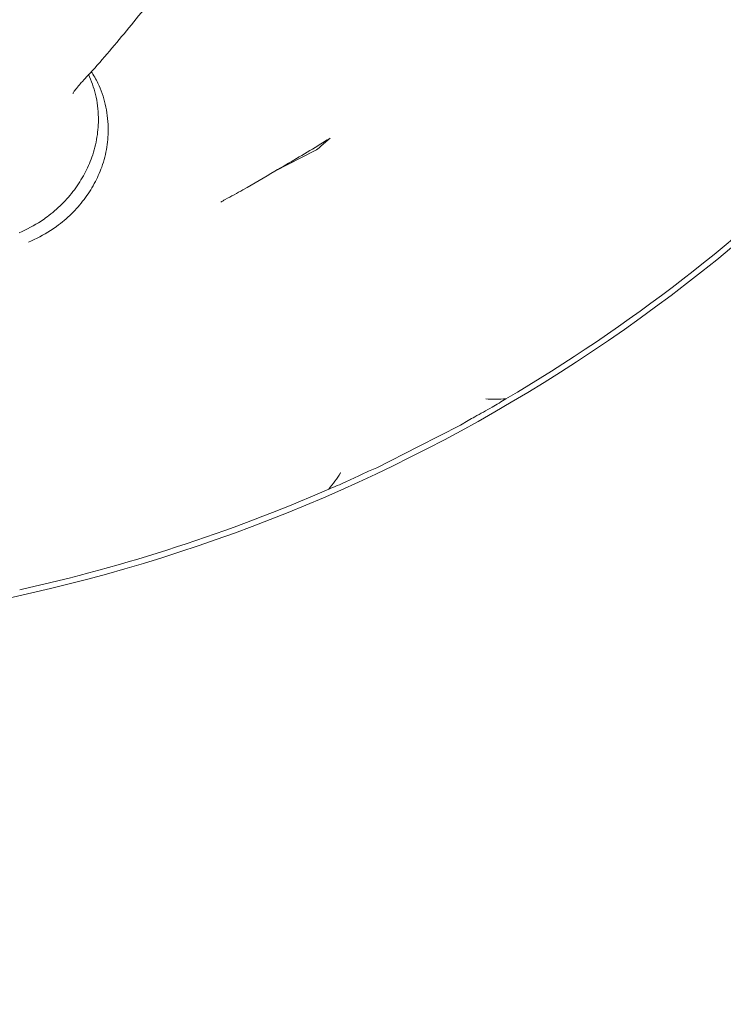
# Model space of a CAD drawing. Extents: x -3300 to -844, y -681 to 2115.
# Drawn here: x -2784 to -2698, y -313 to -193 of the extents above; entities that cross this region are included whole.
import ezdxf

# ---------------------------------------------------------------- set-up
doc = ezdxf.new("R2010")
doc.units = 0
doc.header["$LTSCALE"] = 5
doc.layers.add('LAYER14', color=30, linetype='Continuous')
doc.styles.add('Brunner 2014', font='arial.ttf', dxfattribs={"height": 35})
doc.dimstyles.new('Brunner 2014', dxfattribs={"dimscale": 5, "dimtxt": 35, "dimasz": 5, "dimexe": 3.175, "dimexo": 0, "dimgap": 0.762, "dimtad": 1, "dimdec": 0, "dimrnd": 1e-08, "dimtxsty": 'Brunner 2014', "dimcen": 0.09, "dimdle": 10, "dimclrd": 7, "dimclre": 7, "dimclrt": 7, "dimadec": 1, "dimazin": 2, "dimtfac": 0.666667, "dimtdec": 0, "dimtmove": 0, "dimatfit": 3, "dimldrblk": 'Filled-1', "dimfxl": 1, "dimtolj": 1, "dimlwd": 5, "dimlwe": 5, "dimarcsym": 0})

# ---------------------------------------------------------------- blocks, each defined once
blk = doc.blocks.new('*D60')
at = {"layer": 'Defpoints', "color": 0, "lineweight": 5, "transparency": 16777216}
for p in [(-3172.62, -250.97), (-2438.05, -449.1), (-2438.05, -665.13)]:
    blk.add_point(p, dxfattribs=at)
at = {"layer": 'LAYER14', "color": 7, "linetype": 'Continuous', "lineweight": 5, "transparency": 16777216}
for p, q in [((-3172.62, -250.97), (-3172.62, -681)), ((-2438.05, -449.1), (-2438.05, -681)), ((-3147.62, -665.13), (-2463.05, -665.13))]:
    blk.add_line(p, q, dxfattribs=at)
at = {"layer": 'LAYER14', "color": 7, "lineweight": 5, "transparency": 16777216}
for points in [[(-3147.62, -660.96), (-3147.62, -669.29), (-3172.62, -665.13)], [(-2463.05, -660.96), (-2463.05, -669.29), (-2438.05, -665.13)]]:
    blk.add_solid(points, dxfattribs=at)
at = {"layer": 'LAYER14', "color": 7, "lineweight": 9, "transparency": 16777216, "insert": (-2805.34, -625.55), "char_height": 35, "attachment_point": 2, "style": 'Brunner 2014'}
blk.add_mtext('\\A1;735', dxfattribs=at)
blk = doc.blocks.new('Filled-1')
at = {"color": 0}
for p, q in [((0, 0), (-1, 0.1667)), ((-1, 0.1667), (-1, -0.1667)), ((-1, 0), (0, 0)), ((-1, -0.1667), (0, 0))]:
    blk.add_line(p, q, dxfattribs=at)
at = {"color": 0, "flags": 128}
blk.add_lwpolyline([(-1, -0.1667), (0, 0), (-1, 0.1667), (-1, -0.1667)], dxfattribs=at)
at = {"color": 0}
blk.add_solid([(-1, -0.1667), (0, 0), (-1, 0.1667), (-1, -0.1667)], dxfattribs=at)

msp = doc.modelspace()

# ---------------------------------------------------------------- linework, layer by layer
at = {"color": 7, "linetype": 'Continuous', "lineweight": 9}
for p, q in [((-2746.96, -208.1), (-2745.84, -207.14)), ((-2747.67, -208.66), (-2752.58, -211.16)), ((-2729.98, -242.13), (-2735.07, -244.73)), ((-2729.05, -241.53), (-2729.98, -242.13)), ((-2735.07, -244.73), (-2740.16, -247.32)), ((-2740.16, -247.32), (-2741.19, -247.72))]:
    msp.add_line(p, q, dxfattribs=at)
for radius, start, end in [(203.95, 300.406, 329.594), (204.65, 272.9285, 315), (203.95, 282.4505, 293.594)]:
    msp.add_arc((-2827.66, -63.01), radius, start, end, dxfattribs=at)
for points, knots in [([(-2776.28, -200.48), (-2776.21, -200.42), (-2774.48, -198.6), (-2771.23, -194.78), (-2766.53, -189.01), (-2762.01, -182.93), (-2757.64, -176.6), (-2753.44, -169.99), (-2749.54, -163.41), (-2747.16, -158.93), (-2746.04, -156.83)], [0, 0, 0, 0, 0.005365, 0.145433, 0.287334, 0.430679, 0.574966, 0.720763, 0.868867, 1, 1, 1, 1]), ([(-2774.98, -199.02), (-2774.69, -199.49), (-2773.93, -200.73), (-2773.18, -203.03), (-2772.82, -205.66), (-2772.99, -208.27), (-2773.59, -210.59), (-2774.56, -212.74), (-2775.8, -214.66), (-2777.35, -216.42), (-2778.78, -217.63), (-2780.51, -218.83), (-2781.69, -219.39), (-2782.6, -219.82)], [0, 0, 0, 0, 0.068397, 0.179388, 0.294577, 0.390873, 0.490579, 0.577161, 0.66606, 0.755929, 0.848096, 0.88264, 1, 1, 1, 1]), ([(-2775.29, -199.38), (-2774.98, -200.18), (-2774.33, -201.85), (-2774.02, -204.47), (-2774.2, -207.06), (-2774.79, -209.39), (-2775.75, -211.54), (-2776.98, -213.48), (-2778.52, -215.25), (-2779.95, -216.46), (-2781.66, -217.68), (-2782.84, -218.24), (-2783.74, -218.68)], [0, 0, 0, 0, 0.115731, 0.239856, 0.343622, 0.451062, 0.54436, 0.640155, 0.736995, 0.836313, 0.873536, 1, 1, 1, 1]), ([(-2777.23, -201.73), (-2777.23, -201.73), (-2777.24, -201.75), (-2777.12, -201.55), (-2776.81, -201.12), (-2776.45, -200.7), (-2776.26, -200.48)], [0, 0, 0, 0, 0.10446, 0.395049, 0.692054, 1, 1, 1, 1]), ([(-2745.84, -207.14), (-2746.35, -207.46), (-2748.57, -208.84), (-2750.83, -210.15), (-2752.58, -211.16)], [0, 0, 0, 0, 0.228682, 1, 1, 1, 1]), ([(-2747.67, -208.66), (-2747.46, -208.53), (-2747.2, -208.36), (-2747, -208.14), (-2746.96, -208.1)], [0, 0, 0, 0, 0.8395432, 1, 1, 1, 1]), ([(-2758.63, -214.63), (-2757.91, -214.24), (-2755.84, -213.12), (-2753.87, -211.94), (-2752.58, -211.16)], [0, 0, 0, 0, 0.348579, 1, 1, 1, 1]), ([(-2759.17, -214.94), (-2759.17, -214.94), (-2759.11, -214.9), (-2758.93, -214.8), (-2758.74, -214.69), (-2758.63, -214.63)], [0, 0, 0, 0, 0.020997, 0.415586, 1, 1, 1, 1]), ([(-2724.44, -238.91), (-2724.99, -239.25), (-2726.22, -239.99), (-2727.82, -240.88), (-2728.77, -241.39), (-2729.05, -241.53)], [0, 0, 0, 0, 0.374692, 0.821647, 1, 1, 1, 1]), ([(-2726.9, -238.92), (-2726.9, -238.92), (-2726.08, -239), (-2725.25, -238.95), (-2724.44, -238.91)], [0, 0, 0, 0, 0.0057365, 1, 1, 1, 1]), ([(-2741.19, -247.72), (-2741.64, -247.94), (-2742.53, -248.37), (-2744.18, -249.14), (-2745.34, -249.62), (-2746.03, -249.91)], [0, 0, 0, 0, 0.28349, 0.572857, 1, 1, 1, 1]), ([(-2746.03, -249.91), (-2745.51, -249.27), (-2744.99, -248.63), (-2744.57, -247.93), (-2744.57, -247.92)], [0, 0, 0, 0, 0.994263, 1, 1, 1, 1])]:
    msp.add_open_spline(points, degree=3, knots=knots, dxfattribs=at)

# ---------------------------------------------------------------- dimensions: what is measured, and where the dimension line sits
at = {"layer": 'LAYER14', "color": 7, "lineweight": 9}
dim = msp.add_linear_dim(base=(-2438.05, -665.13), p1=(-3172.62, -250.97), p2=(-2438.05, -449.1), dimstyle='Brunner 2014', dxfattribs=at)
dim.commit()
dim.dimension.update_dxf_attribs({"geometry": '*D60', "text_midpoint": (-2805.34, -665.13), "dimtype": 160})

doc.saveas('drawing.dxf')
